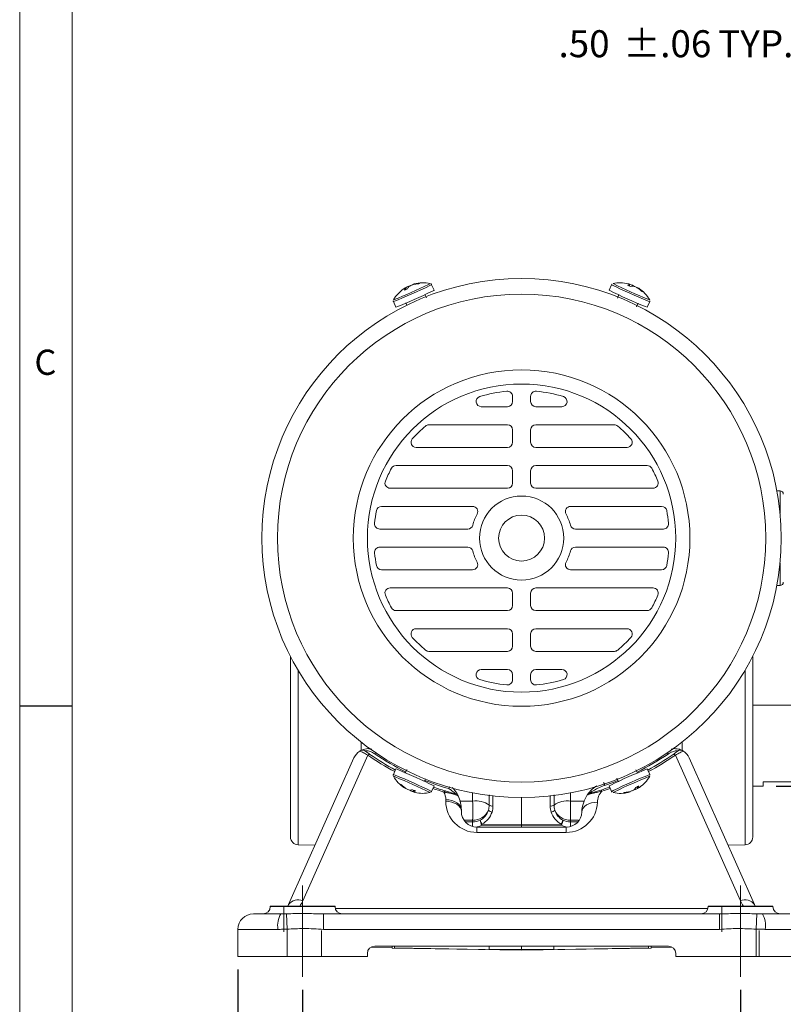
# Model space of a CAD drawing. Units: inches. Extents: x 0.3 to 16.7, y 0.2 to 10.8.
# Drawn here: x 0.3 to 3.2, y 4.3 to 8.1 of the extents above; entities that cross this region are included whole.
import ezdxf

# ---------------------------------------------------------------- set-up
doc = ezdxf.new("R2010")
doc.units = ezdxf.units.IN
doc.header["$MEASUREMENT"] = 0
doc.linetypes.add('CENTERX2', pattern=[0.8, 0.5, -0.1, 0.1, -0.1])
doc.linetypes.add('HIDDEN', pattern=[0.075, 0.05, -0.025])
doc.layers.add('BORDER', color=7, linetype='Continuous')
doc.layers.add('OBJECT', color=7, linetype='Continuous')
doc.styles.add('SLDTEXTSTYLE0', font='TXT', dxfattribs={"width": 0.736842})
doc.styles.add('SLDTEXTSTYLE2', font='TXT', dxfattribs={"width": 0.7})
doc.dimstyles.new('SLDDIMSTYLE0', dxfattribs={"dimtxt": 0.105523, "dimasz": 0.156, "dimexe": 0, "dimexo": 0.0625, "dimgap": 0.026381, "dimtad": 0, "dimtih": 1, "dimtoh": 1, "dimlfac": 2, "dimzin": 12, "dimdsep": 46, "dimtxsty": 'SLDTEXTSTYLE2', "dimsah": 1, "dimcen": 0.09, "dimadec": 0, "dimazin": 0, "dimtfac": 1, "dimtofl": 0, "dimtmove": 0, "dimatfit": 3, "dimfxl": 0, "dimtolj": 1, "dimtzin": 12, "dimarcsym": 0})
doc.dimstyles.new('SLDDIMSTYLE10', dxfattribs={"dimtxt": 0.105523, "dimasz": 0.156, "dimexe": 0, "dimexo": 0.0625, "dimgap": 0.026381, "dimtad": 0, "dimtih": 1, "dimtoh": 1, "dimlfac": 2, "dimzin": 4, "dimdsep": 46, "dimtxsty": 'SLDTEXTSTYLE2', "dimsah": 1, "dimcen": 0.09, "dimadec": 0, "dimazin": 0, "dimtol": 1, "dimtp": 0.06, "dimtm": 0.06, "dimtfac": 1, "dimtofl": 0, "dimtmove": 0, "dimatfit": 3, "dimfxl": 0, "dimtolj": 1, "dimtzin": 12, "dimarcsym": 0})
doc.dimstyles.new('SLDDIMSTYLE11', dxfattribs={"dimtxt": 0.105523, "dimasz": 0.156, "dimexe": 0, "dimexo": 0.0625, "dimgap": 0.026381, "dimtad": 0, "dimtih": 1, "dimtoh": 1, "dimdec": 4, "dimlfac": 2, "dimzin": 12, "dimdsep": 46, "dimtxsty": 'SLDTEXTSTYLE2', "dimsah": 1, "dimcen": 0.09, "dimadec": 0, "dimazin": 0, "dimlim": 1, "dimtm": 0.0005, "dimtfac": 1, "dimtdec": 4, "dimtofl": 0, "dimtmove": 0, "dimatfit": 3, "dimfxl": 0, "dimtolj": 1, "dimtzin": 4, "dimarcsym": 0})

# ---------------------------------------------------------------- blocks, each defined once
blk = doc.blocks.new('*D23')
at = {"layer": 'OBJECT'}
for p, q in [((1.1088, 4.4818), (1.1088, 3.3044)), ((3.2988, 4.4818), (3.2988, 3.3044)), ((1.1088, 3.4294), (1.9892, 3.4294)), ((3.2988, 3.4294), (2.4482, 3.4294))]:
    blk.add_line(p, q, dxfattribs=at)
for points in [[(1.1088, 3.4294), (1.2648, 3.4034), (1.2648, 3.4554)], [(3.2988, 3.4294), (3.1428, 3.4554), (3.1428, 3.4034)]]:
    blk.add_solid(points, dxfattribs=at)
at = {"layer": 'OBJECT', "insert": (2.0517, 3.4833), "char_height": 0.10417, "attachment_point": 1, "style": 'SLDTEXTSTYLE2'}
blk.add_mtext('4.38', dxfattribs=at)
blk = doc.blocks.new('*D24')
at = {"layer": 'OBJECT'}
for p, q in [((1.3588, 4.403), (1.3588, 3.6399)), ((3.0488, 4.403), (3.0488, 3.6399)), ((1.3588, 3.7649), (1.9353, 3.7649)), ((3.0488, 3.7649), (2.3943, 3.7649))]:
    blk.add_line(p, q, dxfattribs=at)
for points in [[(1.3588, 3.7649), (1.5148, 3.7389), (1.5148, 3.7909)], [(3.0488, 3.7649), (2.8928, 3.7909), (2.8928, 3.7389)]]:
    blk.add_solid(points, dxfattribs=at)
at = {"layer": 'OBJECT', "insert": (1.9978, 3.8188), "char_height": 0.10417, "attachment_point": 1, "style": 'SLDTEXTSTYLE2'}
blk.add_mtext('3.38', dxfattribs=at)
blk = doc.blocks.new('*D25')
at = {"layer": 'OBJECT'}
for p, q in [((3.4108, 8.0551), (3.5358, 8.0551)), ((3.5358, 8.0551), (3.5358, 7.7978)), ((3.6177, 7.7978), (3.4108, 7.7978)), ((3.603, 7.5478), (3.4108, 7.5478)), ((3.5358, 7.5478), (3.5358, 7.1978))]:
    blk.add_line(p, q, dxfattribs=at)
for points in [[(3.5358, 7.7978), (3.5618, 7.9538), (3.5098, 7.9538)], [(3.5358, 7.5478), (3.5098, 7.3918), (3.5618, 7.3918)]]:
    blk.add_solid(points, dxfattribs=at)
at = {"layer": 'OBJECT', "char_height": 0.10417, "attachment_point": 1, "style": 'SLDTEXTSTYLE2'}
for s, insert in [('.50', (2.3463, 8.109)), ('±.06', (2.5968, 8.109)), (' TYP.', (2.9308, 8.109))]:
    blk.add_mtext(s, dxfattribs=dict(at, insert=insert))
blk = doc.blocks.new('*D26')
at = {"layer": 'OBJECT'}
for p, q in [((4.0724, 5.5024), (4.0724, 5.8524)), ((3.8808, 5.5024), (4.1974, 5.5024)), ((3.1858, 5.1902), (4.1974, 5.1902)), ((4.0724, 4.8029), (4.0724, 5.1902)), ((4.1974, 4.8029), (4.0724, 4.8029))]:
    blk.add_line(p, q, dxfattribs=at)
for points in [[(4.0724, 5.5024), (4.0984, 5.6584), (4.0464, 5.6584)], [(4.0724, 5.1902), (4.0464, 5.0342), (4.0984, 5.0342)]]:
    blk.add_solid(points, dxfattribs=at)
at = {"layer": 'OBJECT', "char_height": 0.10417, "attachment_point": 1, "style": 'SLDTEXTSTYLE2'}
for s, insert in [('.6245', (4.418, 4.94)), ('%%c', (4.2599, 4.8568)), ('.6240', (4.418, 4.7736))]:
    blk.add_mtext(s, dxfattribs=dict(at, insert=insert))

msp = doc.modelspace()

# ---------------------------------------------------------------- linework, layer by layer
at = {"color": 7, "linetype": 'Continuous', "lineweight": 15}
for p, q in [((1.758748, 7.108803), (1.756283, 7.113466)), ((1.764421, 7.118736), (1.765961, 7.115488)), ((1.773118, 7.121752), (1.773173, 7.121645)), ((1.78539, 7.1271), (1.785528, 7.126723)), ((1.786167, 7.128213), (1.786595, 7.127061)), ((1.792538, 7.129894), (1.793134, 7.128406)), ((1.865851, 7.104794), (1.856247, 7.126364)), ((2.551395, 7.126364), (2.541792, 7.104794)), ((2.620186, 7.121584), (2.622002, 7.126537)), ((2.631364, 7.124015), (2.629981, 7.120698)), ((2.639424, 7.119571), (2.639382, 7.119458)), ((2.65161, 7.114029), (2.651423, 7.113675)), ((2.652958, 7.114196), (2.652388, 7.113107)), ((2.658469, 7.110587), (2.657762, 7.109148)), ((1.836521, 7.075329), (1.830421, 7.08903)), ((2.579517, 7.088084), (2.573424, 7.074399)), ((1.709166, 7.06088), (1.71877, 7.039309)), ((1.756431, 7.056163), (1.760821, 7.046302)), ((2.64735, 7.04139), (2.65345, 7.055091)), ((2.688872, 7.039309), (2.698476, 7.06088)), ((2.168821, 6.695026), (2.168821, 6.675283)), ((2.238821, 6.695026), (2.238821, 6.675283)), ((2.148821, 6.655283), (2.048117, 6.655283)), ((2.258821, 6.655283), (2.359525, 6.655283)), ((1.84578, 6.585283), (2.148821, 6.585283)), ((2.561863, 6.585283), (2.258821, 6.585283)), ((2.168821, 6.565283), (2.168821, 6.517783)), ((2.238821, 6.565283), (2.238821, 6.517783)), ((2.148821, 6.497783), (1.796881, 6.497783)), ((2.258821, 6.497783), (2.610761, 6.497783)), ((1.719156, 6.427783), (2.148821, 6.427783)), ((2.688486, 6.427783), (2.258821, 6.427783)), ((2.168821, 6.407783), (2.168821, 6.360283)), ((2.238821, 6.407783), (2.238821, 6.360283)), ((2.148821, 6.340283), (1.696531, 6.340283)), ((2.258821, 6.340283), (2.711112, 6.340283)), ((3.201321, 6.330283), (3.189214, 6.330283)), ((3.201321, 6.330283), (3.201321, 6.244211)), ((1.663457, 6.270283), (2.014827, 6.270283)), ((2.744186, 6.270283), (2.392815, 6.270283)), ((1.995975, 6.182783), (1.656578, 6.182783)), ((2.411667, 6.182783), (2.751064, 6.182783)), ((1.995975, 6.112783), (1.656578, 6.112783)), ((2.411667, 6.112783), (2.751064, 6.112783)), ((3.201321, 6.051355), (3.201321, 5.965283)), ((1.663457, 6.025283), (2.014827, 6.025283)), ((2.744186, 6.025283), (2.392815, 6.025283)), ((2.148821, 5.955283), (1.696531, 5.955283)), ((2.168821, 5.887783), (2.168821, 5.935283)), ((2.238821, 5.887783), (2.238821, 5.935283)), ((2.258821, 5.955283), (2.711112, 5.955283)), ((3.189214, 5.965283), (3.201321, 5.965283)), ((1.719156, 5.867783), (2.148821, 5.867783)), ((2.688486, 5.867783), (2.258821, 5.867783)), ((2.148821, 5.797783), (1.796881, 5.797783)), ((2.258821, 5.797783), (2.610761, 5.797783)), ((2.168821, 5.730283), (2.168821, 5.777783)), ((2.238821, 5.730283), (2.238821, 5.777783)), ((1.84578, 5.710283), (2.148821, 5.710283)), ((2.561863, 5.710283), (2.258821, 5.710283)), ((1.311821, 4.993291), (1.311821, 5.691011)), ((3.095821, 5.691011), (3.095821, 5.346283)), ((1.341325, 5.637485), (1.341325, 5.346283)), ((2.148821, 5.640283), (2.048117, 5.640283)), ((2.258821, 5.640283), (2.359525, 5.640283)), ((3.066318, 4.963295), (3.066318, 5.637485)), ((2.168821, 5.60054), (2.168821, 5.620283)), ((2.238821, 5.60054), (2.238821, 5.620283)), ((3.830821, 5.502408), (3.095821, 5.502408)), ((1.341325, 5.346283), (1.341325, 4.963295)), ((1.584318, 5.327957), (1.584318, 5.360052)), ((1.613821, 5.334161), (1.613821, 5.337719)), ((2.793821, 5.337719), (2.793821, 5.334171)), ((2.823325, 5.360052), (2.823325, 5.327739)), ((3.095821, 5.346283), (3.095821, 4.993291)), ((1.30467, 4.732379), (1.55694, 5.298987)), ((1.60997, 5.309942), (1.359482, 4.747338)), ((1.638409, 5.313897), (1.641412, 5.318325)), ((2.769233, 5.313897), (2.766231, 5.318325)), ((3.04816, 4.747338), (2.797673, 5.309942)), ((2.850703, 5.298987), (3.102973, 4.732379)), ((1.71877, 5.256257), (1.709166, 5.234687)), ((1.760292, 5.254176), (1.754192, 5.240475)), ((2.651212, 5.239403), (2.645119, 5.253088)), ((2.698476, 5.234687), (2.688872, 5.256257)), ((1.828126, 5.207483), (1.832835, 5.218059)), ((2.571122, 5.220237), (2.577222, 5.206536)), ((1.749173, 5.18498), (1.749881, 5.186418)), ((1.754685, 5.18137), (1.755255, 5.18246)), ((1.756032, 5.181537), (1.75622, 5.181892)), ((1.768218, 5.175996), (1.768261, 5.176108)), ((1.776279, 5.171551), (1.777662, 5.174868)), ((1.787456, 5.173982), (1.785641, 5.16903)), ((1.856247, 5.169202), (1.865851, 5.190773)), ((2.541792, 5.190773), (2.551395, 5.169202)), ((2.634525, 5.173814), (2.63447, 5.173921)), ((2.643221, 5.17683), (2.641682, 5.180078)), ((2.648894, 5.186764), (2.65136, 5.182101)), ((3.095821, 5.190158), (3.135821, 5.190158)), ((3.135821, 5.205908), (3.830821, 5.205908)), ((3.135821, 5.190158), (3.135821, 5.205908)), ((1.911321, 5.131147), (1.911321, 5.13732)), ((2.014956, 5.132188), (2.014956, 5.163591)), ((2.203821, 5.145633), (2.203821, 5.042165)), ((2.392687, 5.163591), (2.392687, 5.132188)), ((2.615105, 5.165673), (2.614509, 5.167161)), ((2.621475, 5.167354), (2.621047, 5.168506)), ((2.622253, 5.168466), (2.622115, 5.168843)), ((1.971321, 5.097957), (1.971321, 5.091783)), ((2.014956, 5.051751), (2.014956, 5.058225)), ((2.392687, 5.058225), (2.392687, 5.051751)), ((1.98679, 5.051571), (2.014956, 5.051751)), ((2.031321, 5.011147), (2.031321, 5.031783)), ((2.031321, 5.031783), (2.3764, 5.031783)), ((2.050919, 5.043149), (2.203821, 5.042165)), ((2.203821, 5.037975), (2.050919, 5.038958)), ((2.203821, 5.042165), (2.356724, 5.043149)), ((2.203821, 5.037975), (2.203821, 5.042165)), ((2.356724, 5.038958), (2.203821, 5.037975)), ((2.203821, 5.037975), (2.203821, 5.031783)), ((2.3764, 5.011147), (2.3764, 5.031783)), ((2.392687, 5.051751), (2.420931, 5.051571)), ((2.3764, 5.011147), (2.031321, 5.011147)), ((1.341325, 4.963295), (1.406996, 4.962207)), ((3.000647, 4.962207), (3.066318, 4.963295)), ((1.233821, 4.726783), (1.233821, 4.724783)), ((1.233821, 4.726783), (1.483821, 4.726783)), ((1.233821, 4.724783), (1.483821, 4.724783)), ((1.483821, 4.724783), (1.483821, 4.726783)), ((1.484807, 4.71742), (2.922836, 4.71742)), ((2.923821, 4.726783), (2.923821, 4.724783)), ((2.923821, 4.726783), (3.173821, 4.726783)), ((2.923821, 4.724783), (3.173821, 4.724783)), ((3.173821, 4.724783), (3.173821, 4.726783)), ((1.168821, 4.696783), (1.27458, 4.696783)), ((1.298821, 4.637333), (1.296015, 4.696958)), ((1.4395, 4.696783), (1.4395, 4.636783)), ((1.4395, 4.696783), (2.968143, 4.696783)), ((2.968143, 4.696783), (2.968143, 4.636783)), ((3.111628, 4.696958), (3.108821, 4.637333)), ((3.133063, 4.696783), (3.238821, 4.696783)), ((1.108821, 4.531783), (1.108821, 4.636783)), ((1.263391, 4.636783), (1.108821, 4.636783)), ((1.298821, 4.531783), (1.298821, 4.637333)), ((2.968143, 4.636783), (1.4395, 4.636783)), ((3.108821, 4.531783), (3.108821, 4.637333)), ((3.298821, 4.636783), (3.144251, 4.636783)), ((1.62856, 4.570537), (1.62856, 4.567728)), ((1.62856, 4.567728), (1.703821, 4.566414)), ((1.636821, 4.571783), (2.770821, 4.571783)), ((1.703821, 4.564728), (1.703821, 4.571783)), ((1.703821, 4.564728), (2.203821, 4.556)), ((1.713821, 4.571783), (1.713821, 4.565033)), ((1.713821, 4.565033), (2.203821, 4.55648)), ((2.078821, 4.571783), (2.078821, 4.560762)), ((2.203821, 4.571783), (2.203821, 4.558638)), ((2.693821, 4.565033), (2.203821, 4.55648)), ((2.203821, 4.556), (2.703821, 4.564728)), ((2.328821, 4.571783), (2.328821, 4.560762)), ((2.693821, 4.571783), (2.693821, 4.565033)), ((2.703821, 4.571783), (2.703821, 4.564728)), ((2.703821, 4.566414), (2.779083, 4.567728)), ((2.779083, 4.567728), (2.779083, 4.570537)), ((1.108821, 4.531783), (1.298821, 4.531783)), ((1.298821, 4.531783), (1.608821, 4.531783)), ((1.608821, 4.543783), (1.608821, 4.531783)), ((2.078821, 4.560762), (2.203821, 4.558638)), ((2.203821, 4.558638), (2.328821, 4.560762)), ((2.203821, 4.558638), (2.203821, 4.55648)), ((2.203821, 4.55648), (2.203821, 4.556)), ((2.798821, 4.543783), (2.798821, 4.531783)), ((2.798821, 4.531783), (3.108821, 4.531783)), ((3.108821, 4.531783), (3.298821, 4.531783))]:
    msp.add_line(p, q, dxfattribs=at)
at = {"color": 7, "linetype": 'HIDDEN', "lineweight": 0}
for p, q in [((1.286321, 4.726783), (1.286321, 4.531783)), ((1.286321, 4.726783), (1.286321, 4.531783)), ((1.431321, 4.726783), (1.287131, 4.726783)), ((1.431321, 4.726783), (1.287131, 4.726783)), ((1.431321, 4.531783), (1.431321, 4.726783)), ((1.431321, 4.531783), (1.431321, 4.726783)), ((2.976321, 4.726783), (2.976321, 4.531783)), ((2.976321, 4.726783), (2.976321, 4.531783)), ((3.121321, 4.726783), (2.977131, 4.726783)), ((3.121321, 4.726783), (2.977131, 4.726783)), ((3.121321, 4.531783), (3.121321, 4.726783)), ((3.121321, 4.531783), (3.121321, 4.726783)), ((1.431321, 4.531783), (1.287131, 4.531783)), ((1.431321, 4.531783), (1.287131, 4.531783)), ((3.121321, 4.531783), (2.977131, 4.531783)), ((3.121321, 4.531783), (2.977131, 4.531783))]:
    msp.add_line(p, q, dxfattribs=at)
at = {"color": 7, "linetype": 'Continuous', "lineweight": 15, "flags": 128}
for points in [[(1.85098, 7.13065), (1.850494, 7.130238), (1.844914, 7.127329)], [(1.856248, 7.126363), (1.855611, 7.125867), (1.849935, 7.122919)], [(2.553111, 7.12862), (2.552203, 7.127755), (2.551531, 7.126359)], [(2.556859, 7.130429), (2.556664, 7.130605), (2.556668, 7.130655)], [(1.865851, 7.104794), (1.865215, 7.104297), (1.859539, 7.101349)], [(1.708638, 7.063664), (1.708673, 7.06241), (1.709261, 7.060977)], [(1.709801, 7.06766), (1.709541, 7.067632), (1.709506, 7.067669)], [(2.688872, 7.039309), (2.688078, 7.039449), (2.682089, 7.041695)], [(2.698137, 7.067662), (2.697505, 7.067747), (2.691609, 7.069948)], [(2.698476, 7.060879), (2.697681, 7.06102), (2.691693, 7.063266)], [(1.71877, 5.256257), (1.719565, 5.256117), (1.725554, 5.253871)], [(1.709167, 5.234688), (1.709961, 5.234547), (1.71595, 5.232301)], [(1.709506, 5.227904), (1.710138, 5.227819), (1.716033, 5.225619)], [(2.575084, 5.211183), (2.556598, 5.204065), (2.5243, 5.192613)], [(2.697841, 5.227907), (2.698102, 5.227934), (2.698136, 5.227897)], [(2.699005, 5.231903), (2.69897, 5.233156), (2.698382, 5.23459)], [(1.904176, 5.166949), (1.904797, 5.168057), (1.90541, 5.169029), (1.906008, 5.169853), (1.906583, 5.170519), (1.907128, 5.171018), (1.907636, 5.171344), (1.908102, 5.171494), (1.908519, 5.171465)], [(2.513856, 5.170151), (2.513213, 5.171256), (2.512579, 5.172224), (2.51196, 5.173043), (2.511365, 5.173703), (2.5108, 5.174196), (2.510275, 5.174516), (2.509793, 5.174658), (2.509363, 5.174621)], [(2.541792, 5.190773), (2.542427, 5.19127), (2.548104, 5.194217)], [(2.551395, 5.169203), (2.552031, 5.169699), (2.557708, 5.172647)], [(1.850784, 5.165137), (1.850979, 5.164962), (1.850974, 5.164912)], [(1.854532, 5.166947), (1.85544, 5.167811), (1.856112, 5.169208)], [(1.911321, 5.13732), (1.923027, 5.136564), (1.934282, 5.134324), (1.944656, 5.130686), (1.953748, 5.125791), (1.961209, 5.119826), (1.966754, 5.11302), (1.970168, 5.105636), (1.971321, 5.097957)], [(2.556663, 5.164916), (2.557149, 5.165329), (2.562729, 5.168237)], [(1.911321, 5.131147), (1.923027, 5.13039), (1.934282, 5.12815), (1.944656, 5.124513), (1.953748, 5.119617), (1.961209, 5.113652), (1.966754, 5.106847), (1.970168, 5.099463), (1.971321, 5.091783)], [(2.496349, 5.127642), (2.484787, 5.127096), (2.473659, 5.125095), (2.463382, 5.121713), (2.454341, 5.117077), (2.446876, 5.111361), (2.441265, 5.10478), (2.437721, 5.09758), (2.436375, 5.090031)], [(1.623822, 4.568583), (1.625671, 4.56806), (1.62856, 4.567728)], [(2.779083, 4.567728), (2.781972, 4.56806), (2.78382, 4.568583)]]:
    msp.add_lwpolyline(points, dxfattribs=at)
at = {"color": 7, "linetype": 'Continuous', "lineweight": 15}
for radius in [1.00215, 0.942188, 0.649585, 0.595, 0.1625, 0.08875]:
    msp.add_circle((2.203821, 6.147783), radius, dxfattribs=at)
for centre, radius, start, end in [((0.972226, 8.923743), 2.003332, 291.58353, 295.984284), ((1.823218, 7.002632), 0.131, 124.302899, 150.222706), ((0.897733, 9.089273), 2.178618, 291.884984, 295.770154), ((1.77422, 7.074459), 0.044052, 116.190418, 124.710567), ((1.780857, 7.0929), 0.032045, 140.074605, 156.588788), ((1.821554, 7.002608), 0.129422, 116.196428, 121.165233), ((1.754305, 7.110201), 0.003817, 58.787239, 82.892078), ((1.797097, 7.093901), 0.037885, 138.883714, 153.621445), ((1.797399, 7.037695), 0.087494, 106.11226, 112.142693), ((1.817034, 7.044927), 0.088371, 117.284751, 123.269605), ((1.825087, 7.003302), 0.129606, 107.045664, 112.005956), ((1.78761, 7.126377), 0.002335, 128.156483, 161.947669), ((1.800743, 7.08589), 0.044762, 100.561725, 109.002492), ((1.81221, 7.015694), 0.114314, 93.504988, 102.691241), ((1.823218, 7.002632), 0.131, 77.777294, 105.111612), ((1.816276, 7.023379), 0.109128, 93.079837, 102.563552), ((1.851723, 7.125172), 0.004607, 12.522657, 56.760674), ((3.442663, 8.920517), 2.003332, 243.58353, 247.984284), ((2.584425, 7.002632), 0.131, 76.302899, 102.222706), ((3.515831, 9.086637), 2.178618, 243.884984, 247.770154), ((2.623162, 7.094513), 0.032045, 92.074605, 108.588788), ((2.605017, 7.087107), 0.044052, 68.190418, 76.710567), ((2.583293, 7.003852), 0.129422, 68.196428, 73.165233), ((2.618252, 7.125822), 0.003817, 10.787239, 34.892078), ((2.634772, 7.083114), 0.037885, 90.883714, 105.621445), ((2.593205, 7.045281), 0.087494, 58.11226, 64.142693), ((2.611718, 7.035529), 0.088371, 69.284751, 75.269605), ((2.586173, 7.001691), 0.129606, 59.045664, 64.005956), ((2.652558, 7.111895), 0.002335, 80.156483, 113.947669), ((2.586765, 7.019553), 0.114314, 45.504988, 54.691241), ((2.631258, 7.075045), 0.044762, 52.561725, 61.002492), ((2.584425, 7.002632), 0.131, 29.777294, 57.111612), ((2.595197, 7.021674), 0.109128, 45.079837, 54.563552), ((0.98149, 8.902921), 2.004153, 291.58468, 295.98363), ((3.433389, 8.899699), 2.004153, 243.58468, 247.98363), ((2.694563, 7.063444), 0.004607, 324.522657, 8.760674), ((2.048117, 6.675283), 0.02, 106.445206, 270), ((2.203821, 6.147783), 0.57, 95.73917, 106.445206), ((2.148821, 6.695026), 0.02, 0, 95.73917), ((2.258821, 6.695026), 0.02, 84.26083, 180), ((2.203821, 6.147783), 0.57, 73.554794, 84.26083), ((2.359525, 6.675283), 0.02, 270, 73.554794), ((2.148821, 6.675283), 0.02, 270, 0), ((2.258821, 6.675283), 0.02, 180, 270), ((2.203821, 6.147783), 0.57, 130.61588, 137.722092), ((1.84578, 6.565283), 0.02, 90, 130.61588), ((2.148821, 6.565283), 0.02, 0, 90), ((2.258821, 6.565283), 0.02, 90, 180), ((2.561863, 6.565283), 0.02, 49.38412, 90), ((2.203821, 6.147783), 0.57, 42.277908, 49.38412), ((1.796881, 6.517783), 0.02, 137.722092, 270), ((2.148821, 6.517783), 0.02, 270, 0), ((2.258821, 6.517783), 0.02, 180, 270), ((2.610761, 6.517783), 0.02, 270, 42.277908), ((1.719156, 6.407783), 0.02, 90, 151.788524), ((2.148821, 6.407783), 0.02, 0, 90), ((2.258821, 6.407783), 0.02, 90, 180), ((2.688486, 6.407783), 0.02, 28.211476, 90), ((2.203821, 6.147783), 0.57, 151.788524, 157.271577), ((2.203821, 6.147783), 0.57, 22.728423, 28.211476), ((1.696531, 6.360283), 0.02, 157.271577, 270), ((2.148821, 6.360283), 0.02, 270, 0), ((2.258821, 6.360283), 0.02, 180, 270), ((2.711112, 6.360283), 0.02, 270, 22.728423), ((3.201321, 6.317783), 0.0125, 0, 90), ((2.203821, 6.147783), 0.57, 169.259354, 174.26083), ((1.663457, 6.250283), 0.02, 90, 169.259354), ((2.014827, 6.250283), 0.02, 331.527025, 90), ((2.203821, 6.147783), 0.195, 151.527025, 165.178179), ((2.392815, 6.250283), 0.02, 90, 208.472975), ((2.203821, 6.147783), 0.195, 14.821821, 28.472975), ((2.744186, 6.250283), 0.02, 10.740646, 90), ((2.203821, 6.147783), 0.57, 5.73917, 10.740646), ((1.656578, 6.202783), 0.02, 174.26083, 270), ((2.751064, 6.202783), 0.02, 270, 5.73917), ((1.995975, 6.202783), 0.02, 270, 345.178179), ((2.411667, 6.202783), 0.02, 194.821821, 270), ((1.656578, 6.092783), 0.02, 90, 185.73917), ((2.203821, 6.147783), 0.57, 185.73917, 190.740646), ((1.995975, 6.092783), 0.02, 14.821821, 90), ((2.203821, 6.147783), 0.195, 194.821821, 208.472975), ((2.203821, 6.147783), 0.195, 331.527025, 345.178179), ((2.411667, 6.092783), 0.02, 90, 165.178179), ((2.751064, 6.092783), 0.02, 354.26083, 90), ((2.203821, 6.147783), 0.57, 349.259354, 354.26083), ((2.014827, 6.045283), 0.02, 270, 28.472975), ((2.392815, 6.045283), 0.02, 151.527025, 270), ((1.663457, 6.045283), 0.02, 190.740646, 270), ((2.744186, 6.045283), 0.02, 270, 349.259354), ((3.201321, 5.977783), 0.0125, 270, 0), ((1.696531, 5.935283), 0.02, 90, 202.728423), ((2.148821, 5.935283), 0.02, 0, 90), ((2.258821, 5.935283), 0.02, 90, 180), ((2.711112, 5.935283), 0.02, 337.271577, 90), ((2.203821, 6.147783), 0.57, 202.728423, 208.211476), ((2.203821, 6.147783), 0.57, 331.788524, 337.271577), ((1.719156, 5.887783), 0.02, 208.211476, 270), ((2.148821, 5.887783), 0.02, 270, 0), ((2.258821, 5.887783), 0.02, 180, 270), ((2.688486, 5.887783), 0.02, 270, 331.788524), ((1.796881, 5.777783), 0.02, 90, 222.277908), ((2.148821, 5.777783), 0.02, 0, 90), ((2.258821, 5.777783), 0.02, 90, 180), ((2.610761, 5.777783), 0.02, 317.722092, 90), ((2.203821, 6.147783), 0.57, 222.277908, 229.38412), ((2.203821, 6.147783), 0.57, 310.61588, 317.722092), ((1.84578, 5.730283), 0.02, 229.38412, 270), ((2.148821, 5.730283), 0.02, 270, 0), ((2.258821, 5.730283), 0.02, 180, 270), ((2.561863, 5.730283), 0.02, 270, 310.61588), ((2.048117, 5.620283), 0.02, 90, 253.554794), ((2.148821, 5.620283), 0.02, 0, 90), ((2.258821, 5.620283), 0.02, 90, 180), ((2.359525, 5.620283), 0.02, 286.445206, 90), ((2.203821, 6.147783), 0.57, 253.554794, 264.26083), ((2.148821, 5.60054), 0.02, 264.26083, 0), ((2.258821, 5.60054), 0.02, 180, 275.73917), ((2.203821, 6.147783), 0.57, 275.73917, 286.445206), ((1.611752, 5.274583), 0.06, 122.595877, 156), ((2.79589, 5.274583), 0.06, 24, 57.404123), ((1.616066, 5.304849), 0.007944, 71.584146, 140.126231), ((2.203821, 6.157624), 1.035, 234.986473, 241.761376), ((2.203821, 6.147783), 1.02, 234.986473, 241.47342), ((2.203821, 6.147783), 1.0075, 235.860979, 243.620963), ((2.203821, 6.147783), 1.0075, 296.238671, 304.139021), ((2.203821, 6.147783), 1.02, 298.52658, 305.013527), ((2.203821, 6.157624), 1.035, 298.238624, 305.013527), ((2.791576, 5.304849), 0.007944, 39.873769, 108.415854), ((0.974254, 3.395867), 2.004153, 63.58468, 67.98363), ((3.426152, 3.392645), 2.004153, 111.58468, 115.98363), ((1.713079, 5.232122), 0.004607, 144.522657, 188.760674), ((1.823218, 5.292934), 0.131, 209.777294, 237.111612), ((0.964979, 3.37505), 2.003332, 63.58353, 67.984284), ((0.891812, 3.20893), 2.178618, 63.884984, 67.770154), ((2.203821, 6.147783), 1.0075, 248.240867, 253.787508), ((3.435417, 3.371823), 2.003332, 111.58353, 115.984284), ((3.509909, 3.206293), 2.178618, 111.884984, 115.770154), ((2.584425, 5.292934), 0.131, 304.302899, 330.222706), ((1.812445, 5.273893), 0.109128, 225.079837, 234.563552), ((1.820877, 5.276014), 0.114314, 225.504988, 234.691241), ((1.776385, 5.220521), 0.044762, 232.561725, 241.002492), ((1.755084, 5.183671), 0.002335, 260.156483, 293.947669), ((1.821469, 5.293875), 0.129606, 239.045664, 244.005956), ((1.795925, 5.260038), 0.088371, 249.284751, 255.269605), ((1.814438, 5.250286), 0.087494, 238.11226, 244.142693), ((1.77287, 5.212452), 0.037885, 270.883714, 285.621445), ((1.824349, 5.291714), 0.129422, 248.196428, 253.165233), ((2.203821, 6.157624), 1.035, 250.683131, 253.171228), ((2.203821, 6.147783), 1.02, 250.52658, 253.171228), ((2.203821, 6.147783), 1.02, 287.430616, 289.47342), ((2.203821, 6.157624), 1.035, 287.430616, 289.316869), ((2.582555, 5.292264), 0.129606, 287.045664, 292.005956), ((2.590609, 5.25064), 0.088371, 297.284751, 303.269605), ((2.610244, 5.257872), 0.087494, 286.11226, 292.142693), ((2.610545, 5.201666), 0.037885, 318.883714, 333.621445), ((2.586088, 5.292959), 0.129422, 296.196428, 301.165233), ((2.626785, 5.202666), 0.032045, 320.074605, 336.588788), ((2.653338, 5.185365), 0.003817, 238.787239, 262.892078), ((2.633423, 5.221107), 0.044052, 296.190418, 304.710567), ((1.784481, 5.201053), 0.032045, 272.074605, 288.588788), ((1.789391, 5.169744), 0.003817, 190.787239, 214.892078), ((1.802626, 5.20846), 0.044052, 248.190418, 256.710567), ((1.823218, 5.292934), 0.131, 256.302899, 282.222706), ((1.846321, 5.13732), 0.065, 0, 27.117914), ((1.945498, 5.145539), 0.015, 25.630409, 75.546862), ((1.846321, 5.097957), 0.125, 0, 25.630409), ((2.561321, 5.086379), 0.125, 146.199065, 178.326161), ((2.469914, 5.147573), 0.015, 104.897724, 146.199065), ((2.561321, 5.125743), 0.065, 136.905846, 178.326161), ((2.55592, 5.170394), 0.004607, 192.522657, 236.760674), ((2.584425, 5.292934), 0.131, 257.777294, 285.111612), ((2.591367, 5.272187), 0.109128, 273.079837, 282.563552), ((2.595433, 5.279873), 0.114314, 273.504988, 282.691241), ((2.6069, 5.209677), 0.044762, 280.561725, 289.002492), ((2.620032, 5.16919), 0.002335, 308.156483, 341.947669), ((2.031321, 5.131147), 0.12, 180, 270), ((2.027624, 5.048446), 0.084695, 53.037769, 98.602577), ((-0.160251, 5.095207), 2.175521, 359.025984, 0.974016), ((2.016385, 5.12279), 0.06458, 268.731672, 336.545636), ((2.017052, 5.115816), 0.0615, 342.267703, 0.283069), ((2.094957, 5.116971), 0.027731, 225.815237, 258.926597), ((2.090105, 5.135726), 0.022757, 239.487337, 277.884237), ((2.017535, 5.11281), 0.075692, 342.267703, 0.283069), ((2.390107, 5.11281), 0.075692, 179.716931, 197.732297), ((2.317538, 5.135726), 0.022757, 262.115763, 300.512663), ((2.312685, 5.116971), 0.027731, 281.073403, 314.184763), ((2.390591, 5.115816), 0.0615, 179.716931, 197.732297), ((2.380018, 5.048446), 0.084695, 81.397423, 126.962231), ((2.391257, 5.12279), 0.06458, 203.454364, 271.268328), ((2.3764, 5.131147), 0.12, 270, 358.326161), ((4.567893, 5.095207), 2.175521, 179.025984, 180.974016), ((2.031321, 5.091783), 0.06, 180, 270), ((2.117664, 5.082503), 0.077483, 198.479057, 210.524353), ((2.087774, 5.062738), 0.043861, 186.275287, 212.83128), ((2.289979, 5.082503), 0.077483, 329.475647, 341.520943), ((2.319869, 5.062738), 0.043861, 327.16872, 353.724713), ((2.3764, 5.091783), 0.06, 270, 358.326161), ((2.432878, 5.04178), 0.418042, 178.633172, 181.056482), ((2.78243, 5.041054), 0.731514, 179.835887, 180.164113), ((1.625213, 5.041054), 0.731514, 359.835887, 0.164113), ((1.974624, 5.041777), 0.418182, 358.941151, 1.366727), ((1.341821, 4.993291), 0.03, 180, 269.051481), ((3.065821, 4.993291), 0.03, 270.948519, 0), ((1.205821, 4.724783), 0.028, 270, 0), ((1.249857, 4.756783), 0.06, 330, 336), ((1.34147, 4.705439), 0.045607, 66.736801, 143.793707), ((1.249857, 4.796147), 0.12, 324.687932, 336), ((1.511821, 4.724783), 0.028, 180, 270), ((2.895821, 4.724783), 0.028, 270, 0), ((3.066173, 4.705439), 0.045607, 36.206293, 113.263199), ((3.157786, 4.796147), 0.12, 204, 215.312068), ((3.157786, 4.756783), 0.06, 204, 210), ((3.201821, 4.724783), 0.028, 180, 270), ((1.168821, 4.636783), 0.06, 90, 180), ((1.352223, 4.651262), 0.090004, 149.617146, 189.257103), ((3.05542, 4.651262), 0.090004, 350.742897, 30.382854), ((1.636821, 4.543783), 0.028, 90, 180), ((2.770821, 4.543783), 0.028, 0, 90)]:
    msp.add_arc(centre, radius, start, end, dxfattribs=at)
for centre, major_axis, ratio, start_param, end_param in [((2.013821, 5.119049), (-0.006479, 0.068448), 0.94490161, 3.52763653, 4.29786964), ((2.393821, 5.119049), (0.006479, 0.068448), 0.94490161, 1.98531567, 2.75554878), ((2.013821, 5.108047), (0.064955, -0.002787), 0.86562645, 4.76696666, 5.23539874), ((2.01356, 5.115741), (-0.01625, 0.080152), 0.97728967, 3.42292456, 4.19315768), ((2.394083, 5.115741), (0.01625, 0.080152), 0.97728967, 2.09002763, 2.86026074), ((2.393821, 5.108047), (0.064955, 0.002787), 0.86562645, 4.18937922, 4.65781131), ((2.01356, 5.100548), (0.079964, -0.002789), 0.86576186, 4.89986038, 5.22846147), ((2.394083, 5.100548), (0.079964, 0.002789), 0.86576186, 4.19631649, 4.52532134)]:
    msp.add_ellipse(centre, major_axis=major_axis, ratio=ratio, start_param=start_param, end_param=end_param, dxfattribs=at)
for points, knots in [([(1.751451, 7.105632), (1.752427, 7.106054), (1.75438, 7.106898), (1.758248, 7.10858), (1.761253, 7.109898), (1.763157, 7.110733)], [0, 0, 0, 0, 0.268201236, 0.53640246, 1, 1, 1, 1]), ([(1.805221, 7.129794), (1.805828, 7.130085), (1.807042, 7.130666), (1.808917, 7.131581), (1.809832, 7.132051), (1.810412, 7.132349)], [0, 0, 0, 0, 0.26820124, 0.53640246, 1, 1, 1, 1]), ([(2.612947, 7.124886), (2.613914, 7.124443), (2.615847, 7.123556), (2.619685, 7.121807), (2.622676, 7.120456), (2.62457, 7.1196)], [0, 0, 0, 0, 0.26820124, 0.53640246, 1, 1, 1, 1]), ([(2.666882, 7.101094), (2.667504, 7.100838), (2.668748, 7.100324), (2.670683, 7.099544), (2.671645, 7.099178), (2.672255, 7.098946)], [0, 0, 0, 0, 0.268201236, 0.53640246, 1, 1, 1, 1]), ([(1.57943, 5.325132), (1.580276, 5.325659), (1.581505, 5.326424), (1.582828, 5.327149), (1.58324, 5.327375)], [0, 0, 0, 0, 0.688539386, 1, 1, 1, 1]), ([(1.60997, 5.309942), (1.604205, 5.313156), (1.591809, 5.320068), (1.583744, 5.323367), (1.57943, 5.325132)], [0, 0, 0, 0, 0.465032854, 1, 1, 1, 1]), ([(1.58324, 5.327375), (1.583461, 5.327497), (1.583713, 5.327637), (1.58577, 5.328681), (1.589816, 5.330618), (1.599056, 5.33355), (1.611769, 5.335275), (1.620916, 5.333644), (1.625915, 5.332753)], [0, 0, 0, 0, 0.130735775, 0.148578366, 0.31465552, 0.518502716, 0.736851076, 1, 1, 1, 1]), ([(1.58324, 5.327375), (1.584801, 5.328029), (1.587923, 5.329336), (1.593059, 5.329203), (1.596781, 5.327887), (1.598716, 5.326654), (1.599218, 5.326288), (1.599258, 5.326258)], [0, 0, 0, 0, 0.2942169, 0.5881973, 0.88822255, 0.9909603, 1, 1, 1, 1]), ([(1.638409, 5.313897), (1.634143, 5.316525), (1.626748, 5.321079), (1.616211, 5.32495), (1.608299, 5.326583), (1.603102, 5.326743), (1.600866, 5.326511), (1.59959, 5.326327), (1.599408, 5.326289), (1.599258, 5.326258)], [0, 0, 0, 0, 0.30773064, 0.53337908, 0.68744603, 0.81446507, 0.89265949, 0.91248629, 1, 1, 1, 1]), ([(1.599258, 5.326258), (1.60166, 5.324493), (1.606586, 5.320872), (1.614514, 5.315261), (1.618576, 5.312386)], [0, 0, 0, 0, 0.48756936, 1, 1, 1, 1]), ([(2.808384, 5.326258), (2.80827, 5.326281), (2.808131, 5.326309), (2.807063, 5.326474), (2.805978, 5.326602), (2.803485, 5.326711), (2.799647, 5.326577), (2.793022, 5.325331), (2.784638, 5.322517), (2.776466, 5.318564), (2.771253, 5.315201), (2.769233, 5.313897)], [0, 0, 0, 0, 0.07712354, 0.09317247, 0.17678738, 0.19322156, 0.30737347, 0.44383065, 0.61850459, 0.85214531, 1, 1, 1, 1]), ([(2.781523, 5.332408), (2.782905, 5.332881), (2.78836, 5.334749), (2.797995, 5.334809), (2.808967, 5.333456), (2.817575, 5.330694), (2.822718, 5.328289), (2.824301, 5.32743), (2.824384, 5.327385), (2.824403, 5.327375)], [0, 0, 0, 0, 0.075351, 0.29761943, 0.49224182, 0.67429051, 0.84279304, 0.96479526, 1, 1, 1, 1]), ([(2.789067, 5.312386), (2.793129, 5.315261), (2.801056, 5.320872), (2.805982, 5.324493), (2.808384, 5.326258)], [0, 0, 0, 0, 0.51243064, 1, 1, 1, 1]), ([(2.828213, 5.325132), (2.823899, 5.323367), (2.815834, 5.320068), (2.803438, 5.313156), (2.797673, 5.309942)], [0, 0, 0, 0, 0.53496715, 1, 1, 1, 1]), ([(2.808384, 5.326258), (2.808425, 5.326288), (2.808926, 5.326654), (2.810861, 5.327887), (2.814584, 5.329203), (2.81972, 5.329336), (2.822842, 5.328029), (2.824403, 5.327375)], [0, 0, 0, 0, 0.0090397, 0.11177745, 0.4118027, 0.7057831, 1, 1, 1, 1]), ([(2.824403, 5.327375), (2.825316, 5.326865), (2.826644, 5.326124), (2.82784, 5.325368), (2.828213, 5.325132)], [0, 0, 0, 0, 0.68775396, 1, 1, 1, 1]), ([(1.740761, 5.194472), (1.740139, 5.194729), (1.738894, 5.195242), (1.73696, 5.196023), (1.735998, 5.196389), (1.735388, 5.19662)], [0, 0, 0, 0, 0.26820124, 0.53640246, 1, 1, 1, 1]), ([(1.794696, 5.17068), (1.793729, 5.171124), (1.791795, 5.17201), (1.787957, 5.173759), (1.784967, 5.17511), (1.783072, 5.175966)], [0, 0, 0, 0, 0.26820124, 0.53640246, 1, 1, 1, 1]), ([(1.908519, 5.171465), (1.910029, 5.171011), (1.915405, 5.169393), (1.924136, 5.166857), (1.934363, 5.164004), (1.942727, 5.161756), (1.948308, 5.160304), (1.948931, 5.160144), (1.949241, 5.160064)], [0, 0, 0, 0, 0.07706573, 0.27431649, 0.42377565, 0.59928843, 0.80003642, 1, 1, 1, 1]), ([(1.922527, 5.180349), (1.922554, 5.180395), (1.922746, 5.18072), (1.923793, 5.182492), (1.925328, 5.18508), (1.926353, 5.186762), (1.926736, 5.18739)], [0, 0, 0, 0, 0.01754498, 0.12188588, 0.67166276, 1, 1, 1, 1]), ([(1.949241, 5.160064), (1.949176, 5.160131), (1.949077, 5.160232), (1.94819, 5.161124), (1.946265, 5.163003), (1.94183, 5.166975), (1.933957, 5.173217), (1.926833, 5.177662), (1.922527, 5.180349)], [0, 0, 0, 0, 0.06889314, 0.10520437, 0.22252079, 0.36475291, 0.61607718, 1, 1, 1, 1]), ([(1.935977, 5.184372), (1.939185, 5.181123), (1.945756, 5.174468), (1.95216, 5.164652), (1.956327, 5.157437), (1.95859, 5.152939), (1.958879, 5.152328), (1.959022, 5.152027)], [0, 0, 0, 0, 0.25484905, 0.52190825, 0.69156383, 0.84790058, 1, 1, 1, 1]), ([(2.457449, 5.155918), (2.457455, 5.155926), (2.45749, 5.155978), (2.458347, 5.157264), (2.46136, 5.161538), (2.467318, 5.169021), (2.477797, 5.180175), (2.487928, 5.187285), (2.493826, 5.191424)], [0, 0, 0, 0, 0.02008856, 0.12805361, 0.25452845, 0.41908185, 0.66182245, 1, 1, 1, 1]), ([(2.5243, 5.192613), (2.516741, 5.189793), (2.503165, 5.184727), (2.486813, 5.176225), (2.476176, 5.169581), (2.470237, 5.165342), (2.467319, 5.163082), (2.466311, 5.162274), (2.466078, 5.162086), (2.466063, 5.162073), (2.466058, 5.162069)], [0, 0, 0, 0, 0.33913935, 0.60913967, 0.77414835, 0.87385981, 0.94057505, 0.97369424, 0.99100133, 1, 1, 1, 1]), ([(2.466058, 5.162069), (2.466195, 5.162106), (2.466486, 5.162183), (2.469281, 5.16293), (2.474693, 5.164399), (2.482746, 5.166647), (2.494872, 5.170148), (2.503646, 5.172856), (2.509363, 5.174621)], [0, 0, 0, 0, 0.12124573, 0.2581681, 0.39697412, 0.55406482, 0.70939551, 1, 1, 1, 1]), ([(2.520242, 5.204437), (2.520297, 5.20428), (2.520407, 5.203967), (2.521248, 5.201522), (2.522467, 5.197964), (2.523574, 5.194731), (2.524195, 5.19292), (2.5243, 5.192613)], [0, 0, 0, 0, 0.24032735, 0.48065461, 0.72098419, 0.9527141, 1, 1, 1, 1]), ([(2.656192, 5.189934), (2.655215, 5.189512), (2.653263, 5.188669), (2.649395, 5.186987), (2.64639, 5.185668), (2.644486, 5.184833)], [0, 0, 0, 0, 0.26820124, 0.53640246, 1, 1, 1, 1]), ([(1.959022, 5.152027), (1.958396, 5.152554), (1.957122, 5.153627), (1.949202, 5.156394), (1.938006, 5.159545), (1.92463, 5.162807), (1.91321, 5.165244), (1.906105, 5.166585), (1.904176, 5.166949)], [0, 0, 0, 0, 0.1950482, 0.39750005, 0.57901528, 0.73276673, 0.92744434, 1, 1, 1, 1]), ([(2.513856, 5.170151), (2.506782, 5.168744), (2.495595, 5.166519), (2.480481, 5.163121), (2.470014, 5.160477), (2.46263, 5.158299), (2.458504, 5.156773), (2.457783, 5.156189), (2.457449, 5.155918)], [0, 0, 0, 0, 0.27050125, 0.42773535, 0.59273821, 0.73842292, 0.87883105, 1, 1, 1, 1]), ([(2.602421, 5.165772), (2.601814, 5.165482), (2.6006, 5.164901), (2.598726, 5.163985), (2.59781, 5.163515), (2.59723, 5.163217)], [0, 0, 0, 0, 0.26820124, 0.53640246, 1, 1, 1, 1]), ([(1.296015, 4.696958), (1.318433, 4.697401), (1.360629, 4.698235), (1.409569, 4.697023), (1.433966, 4.696827), (1.4395, 4.696783)], [0, 0, 0, 0, 0.46705824, 0.87913067, 1, 1, 1, 1]), ([(2.968143, 4.696783), (2.97927, 4.696924), (3.001771, 4.697208), (3.046096, 4.698035), (3.083585, 4.697465), (3.107606, 4.697031), (3.111628, 4.696958)], [0, 0, 0, 0, 0.24081421, 0.48698498, 0.914121, 1, 1, 1, 1]), ([(1.4395, 4.636783), (1.414, 4.638341), (1.367108, 4.641207), (1.320214, 4.638547), (1.298821, 4.637333)], [0, 0, 0, 0, 0.54380271, 1, 1, 1, 1]), ([(3.108821, 4.637333), (3.085415, 4.638578), (3.038512, 4.641072), (2.99163, 4.638215), (2.968143, 4.636783)], [0, 0, 0, 0, 0.49903161, 1, 1, 1, 1]), ([(1.298821, 4.637333), (1.292905, 4.63717), (1.281019, 4.636843), (1.269285, 4.636803), (1.263391, 4.636783)], [0, 0, 0, 0, 0.49773117, 1, 1, 1, 1])]:
    msp.add_open_spline(points, degree=3, knots=knots, dxfattribs=at)
for points in [[(2.078551, 5.11612), (2.078603, 5.156235)], [(2.093292, 5.153924), (2.093226, 5.113184)], [(2.314416, 5.113184), (2.314476, 5.153593)], [(2.32914, 5.156007), (2.329092, 5.11612)], [(1.963781, 5.131814), (2.014956, 5.132188)], [(2.392687, 5.132188), (2.446829, 5.131792)], [(2.014956, 5.058225), (1.983487, 5.057964)], [(2.424027, 5.057965), (2.392687, 5.058225)], [(1.27458, 4.696783), (1.296015, 4.696958)], [(3.111628, 4.696958), (3.133063, 4.696783)], [(3.144251, 4.636783), (3.108821, 4.637333)]]:
    msp.add_open_spline(points, degree=1, dxfattribs=at)
at = {"layer": 'BORDER', "lineweight": 0}
msp.add_line((0.266871, 10.81094), (0.266871, 0.235555), dxfattribs=at)
at = {"layer": 'BORDER', "lineweight": 15}
msp.add_line((0.469498, 10.61094), (0.469498, 0.435555), dxfattribs=at)
at = {"layer": 'BORDER'}
msp.add_line((0.266871, 5.499847), (0.469498, 5.499847), dxfattribs=at)
at = {"layer": 'OBJECT', "linetype": 'CENTERX2', "lineweight": 0}
for p, q in [((1.358821, 4.453043), (1.358821, 4.805523)), ((3.048821, 4.805523), (3.048821, 4.453043))]:
    msp.add_line(p, q, dxfattribs=at)

# ---------------------------------------------------------------- texts
at = {"layer": 'BORDER', "insert": (0.323632, 6.87547), "char_height": 0.097471, "attachment_point": 1, "style": 'SLDTEXTSTYLE0'}
msp.add_mtext('C', dxfattribs=at)

# ---------------------------------------------------------------- dimensions: what is measured, and where the dimension line sits
at = {"layer": 'OBJECT'}
for base, p1, p2, text, dimstyle, picture, middle in [((3.535774, 7.797783), (3.652961, 7.547783), (3.667711, 7.797783), '<> TYP.', 'SLDDIMSTYLE10', '*D25', (3.535774, 8.055143)), ((4.072424, 5.502408), (3.135821, 5.190158), (3.830821, 5.502408), '%%c<>', 'SLDDIMSTYLE11', '*D26', (4.072424, 4.802883))]:
    dim = msp.add_linear_dim(base=base, p1=p1, p2=p2, angle=90, text=text, dimstyle=dimstyle, dxfattribs=at)
    dim.commit()
    dim.dimension.update_dxf_attribs({"geometry": picture, "text_midpoint": middle, "dimtype": 160})
for base, p1, p2, picture, middle in [((1.108821, 3.429421), (3.298821, 4.531783), (1.108821, 4.531783), '*D23', (2.218704, 3.429421)), ((1.358821, 3.764939), (3.048821, 4.453043), (1.358821, 4.453043), '*D24', (2.164802, 3.764939))]:
    dim = msp.add_linear_dim(base=base, p1=p1, p2=p2, dimstyle='SLDDIMSTYLE0', dxfattribs=at)
    dim.commit()
    dim.dimension.update_dxf_attribs({"geometry": picture, "text_midpoint": middle, "dimtype": 160})

doc.saveas('drawing.dxf')
